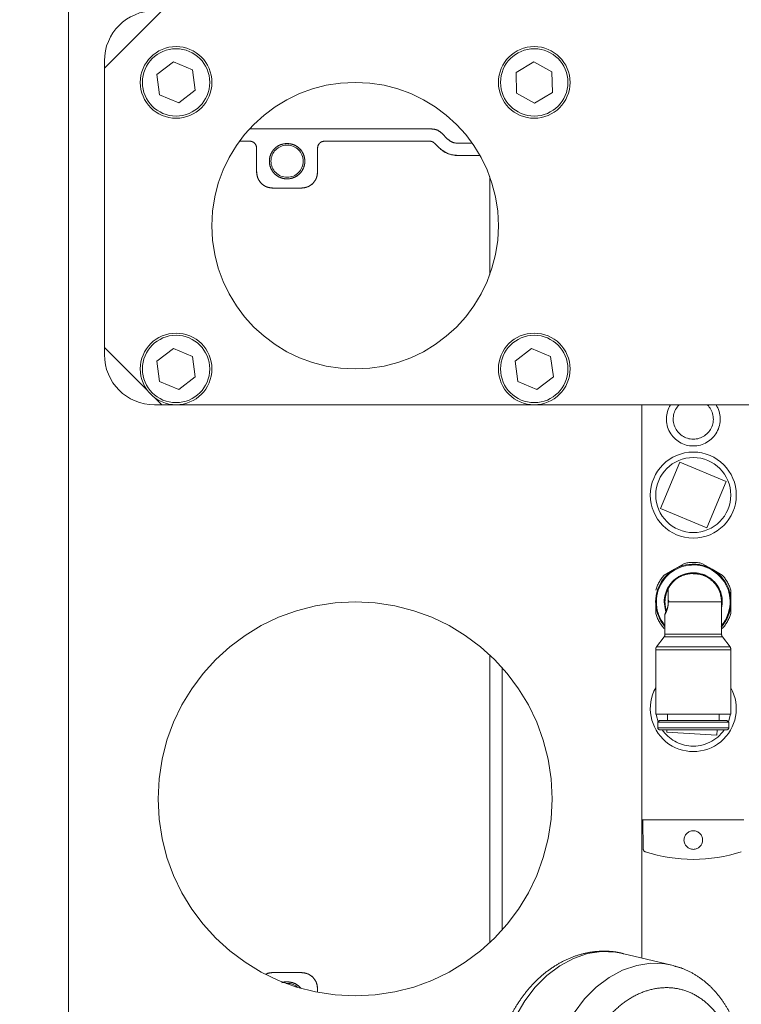
# Model space of a CAD drawing. Units: millimetres. Extents: x 20 to 410, y 10 to 287.
# Drawn here: x 92 to 95, y 205 to 210 of the extents above; entities that cross this region are included whole.
import ezdxf

# ---------------------------------------------------------------- set-up
doc = ezdxf.new("R2010")
doc.units = ezdxf.units.MM
doc.linetypes.add('PHANTOM', pattern=[12.7, 6.35, -1.27, 1.27, -1.27, 1.27, -1.27])
doc.styles.add('SLDTEXTSTYLE0', font='TXT', dxfattribs={"width": 0.605})
doc.dimstyles.new('SLDDIMSTYLE0', dxfattribs={"dimtxt": 3.5, "dimasz": 3.302, "dimexe": 0, "dimexo": 0.0625, "dimgap": 0.875, "dimtad": 1, "dimdec": 3, "dimlfac": 30, "dimrnd": 1e-09, "dimzin": 12, "dimdsep": 46, "dimtxsty": 'SLDTEXTSTYLE0', "dimsah": 1, "dimcen": 0.09, "dimadec": 0, "dimazin": 3, "dimtfac": 1, "dimtdec": 3, "dimtofl": 0, "dimtmove": 0, "dimatfit": 3, "dimfxl": 1, "dimfrac": 2, "dimtolj": 1, "dimtzin": 12, "dimarcsym": 0})
doc.dimstyles.new('SLDDIMSTYLE2', dxfattribs={"dimtxt": 3.5, "dimasz": 3.302, "dimexe": 0, "dimexo": 0.0625, "dimgap": 0.875, "dimtad": 1, "dimdec": 0, "dimlfac": 30, "dimrnd": 1e-09, "dimzin": 12, "dimdsep": 46, "dimtxsty": 'SLDTEXTSTYLE0', "dimsah": 1, "dimcen": 0.09, "dimadec": 0, "dimazin": 3, "dimtfac": 1, "dimtofl": 0, "dimtmove": 0, "dimatfit": 3, "dimfxl": 1, "dimfrac": 2, "dimtolj": 1, "dimtzin": 12, "dimarcsym": 0})

# ---------------------------------------------------------------- blocks, each defined once
blk = doc.blocks.new('_D')
at = {"color": 7, "linetype": 'Continuous', "lineweight": 18}
for p, q in [((240.9894, 215.6019), (240.9894, 115.383)), ((60.5894, 131.7753), (60.5894, 115.383)), ((60.5894, 116.383), (240.9894, 116.383))]:
    blk.add_line(p, q, dxfattribs=at)
for points in [[(60.5894, 116.383), (63.8914, 115.875), (63.8914, 116.891)], [(240.9894, 116.383), (237.6874, 116.891), (237.6874, 115.875)]]:
    blk.add_solid(points, dxfattribs=at)
at = {"color": 7, "linetype": 'Continuous', "lineweight": 18, "insert": (152.491, 120.8947), "char_height": 3.5, "attachment_point": 1, "style": 'SLDTEXTSTYLE0'}
blk.add_mtext('5412', dxfattribs=at)
blk = doc.blocks.new('_D_3')
at = {"color": 7, "linetype": 'Continuous', "lineweight": 18}
for p, q in [((152.6144, 281.9186), (33.6006, 281.9186)), ((34.6006, 281.9186), (34.6006, 127.2686)), ((73.3228, 127.2686), (33.6006, 127.2686))]:
    blk.add_line(p, q, dxfattribs=at)
for points in [[(34.6006, 281.9186), (34.0926, 278.6166), (35.1086, 278.6166)], [(34.6006, 127.2686), (35.1086, 130.5706), (34.0926, 130.5706)]]:
    blk.add_solid(points, dxfattribs=at)
at = {"color": 7, "linetype": 'Continuous', "lineweight": 18, "insert": (30.0889, 201.3773), "char_height": 3.5, "attachment_point": 1, "rotation": 90, "style": 'SLDTEXTSTYLE0'}
blk.add_mtext('4640', dxfattribs=at)

msp = doc.modelspace()

# ---------------------------------------------------------------- linework, layer by layer
at = {"color": 7, "linetype": 'PHANTOM', "lineweight": 18}
for p, q in [((92.272754, 204.686935), (92.272754, 210.561923)), ((92.706088, 209.72859), (92.439421, 209.461923)), ((92.439421, 209.495256), (92.439421, 209.461923)), ((92.760232, 209.490663), (92.683868, 209.432115)), ((92.849118, 209.453804), (92.760232, 209.490663)), ((94.437574, 209.491464), (94.355179, 209.44176)), ((94.521815, 209.444959), (94.437574, 209.491464)), ((92.439421, 209.461923), (92.439421, 208.161923)), ((92.86164, 209.358397), (92.849118, 209.453804)), ((94.355179, 209.44176), (94.357026, 209.345553)), ((94.523662, 209.348752), (94.521815, 209.444959)), ((92.683868, 209.432115), (92.696391, 209.336708)), ((92.785276, 209.299849), (92.86164, 209.358397)), ((94.357026, 209.345553), (94.441268, 209.299049)), ((94.441268, 209.299049), (94.523662, 209.348752)), ((92.696391, 209.336708), (92.785276, 209.299849)), ((93.114213, 209.178594), (93.961808, 209.178594)), ((93.114426, 209.121916), (93.067814, 209.121916)), ((93.952139, 209.121915), (93.464416, 209.121916)), ((94.008946, 209.159068), (94.036562, 209.131452)), ((93.147754, 208.978598), (93.147754, 209.088588)), ((93.431087, 209.088587), (93.431087, 208.978598)), ((93.996483, 209.091376), (93.975705, 209.112154)), ((94.083701, 209.111927), (94.15152, 209.111927)), ((94.18724, 209.055248), (94.083703, 209.055248)), ((94.232742, 208.501105), (94.232742, 208.956073)), ((93.356083, 208.903594), (93.222758, 208.903594)), ((92.439421, 208.161923), (92.639421, 207.961923)), ((92.439421, 208.161923), (92.439421, 208.12859)), ((92.760232, 208.15733), (92.683868, 208.098782)), ((92.849118, 208.120471), (92.760232, 208.15733)), ((94.426899, 208.15733), (94.350535, 208.098782)), ((94.515785, 208.120471), (94.426899, 208.15733)), ((92.86164, 208.025064), (92.849118, 208.120471)), ((94.528307, 208.025064), (94.515785, 208.120471)), ((92.683868, 208.098782), (92.696391, 208.003375)), ((94.350535, 208.098782), (94.363057, 208.003375)), ((92.785276, 207.966516), (92.86164, 208.025064)), ((94.451943, 207.966516), (94.528307, 208.025064)), ((92.696391, 208.003375), (92.785276, 207.966516)), ((94.363057, 208.003375), (94.451943, 207.966516)), ((92.672754, 207.92859), (92.706088, 207.895256)), ((92.672754, 207.895256), (92.706088, 207.895256)), ((95.772754, 207.895256), (92.706088, 207.895256)), ((94.939421, 205.321759), (94.939421, 207.895256)), ((95.116342, 207.627714), (95.026964, 207.412177)), ((95.331878, 207.538335), (95.116342, 207.627714)), ((95.2425, 207.322799), (95.331878, 207.538335)), ((95.026964, 207.412177), (95.2425, 207.322799)), ((95.091921, 207.130144), (95.139245, 207.157467)), ((95.211471, 207.150611), (95.211423, 207.150638)), ((95.219597, 207.157467), (95.266921, 207.130144)), ((95.044597, 207.102821), (95.091921, 207.130144)), ((95.266921, 207.130144), (95.314245, 207.102821)), ((95.312418, 207.092329), (95.312221, 207.092443)), ((95.061229, 207.036818), (95.061625, 207.036092)), ((95.344421, 207.036615), (95.344421, 207.036899)), ((95.004421, 206.923944), (95.004421, 206.97859)), ((95.063057, 206.987377), (95.063076, 206.976951)), ((95.311088, 206.978756), (95.310987, 206.978756)), ((95.311088, 206.828756), (95.311088, 206.978756)), ((95.354421, 206.97859), (95.354421, 206.923944)), ((95.047754, 206.920352), (95.047754, 206.828756)), ((95.344421, 206.92028), (95.344421, 206.920564)), ((95.312221, 206.864736), (95.312418, 206.86485)), ((95.044226, 206.81559), (95.007949, 206.76859)), ((95.044226, 206.81559), (95.314616, 206.81559)), ((95.350893, 206.76859), (95.314616, 206.81559)), ((95.004421, 206.755423), (95.004421, 206.455423)), ((95.007949, 206.76859), (95.350893, 206.76859)), ((95.354421, 206.455423), (95.354421, 206.755423)), ((94.232739, 205.392904), (94.23274, 206.73094)), ((94.289418, 206.672936), (94.289417, 205.450909)), ((95.004421, 206.455423), (95.354421, 206.455423)), ((95.022671, 206.426923), (95.014421, 206.418673)), ((95.014421, 206.418673), (95.014421, 206.39184)), ((95.014421, 206.418673), (95.344421, 206.418673)), ((95.022671, 206.426923), (95.336171, 206.426923)), ((95.059421, 206.432872), (95.059045, 206.426923)), ((95.059421, 206.455423), (95.059421, 206.426923)), ((95.299421, 206.426923), (95.299421, 206.455423)), ((95.344421, 206.418673), (95.336171, 206.426923)), ((95.344421, 206.39184), (95.344421, 206.418673)), ((95.022671, 206.38359), (95.336171, 206.38359)), ((95.056306, 206.38359), (95.055627, 206.372848)), ((95.055627, 206.372848), (95.288495, 206.358129)), ((95.288495, 206.358129), (95.290105, 206.38359)), ((94.944421, 205.96359), (94.939421, 205.96359)), ((94.946783, 205.828248), (94.944421, 205.96359)), ((94.944421, 205.96359), (95.414421, 205.96359)), ((95.079418, 205.28834), (94.850171, 205.343064)), ((95.079418, 205.28834), (95.087927, 205.28619)), ((93.222754, 205.253594), (93.35608, 205.253594)), ((93.289417, 205.210983), (93.263507, 205.206041)), ((93.431084, 205.17859), (93.431084, 205.162117))]:
    msp.add_line(p, q, dxfattribs=at)
at = {"color": 8, "linetype": 'PHANTOM', "lineweight": 18}
for p, q in [((95.066431, 206.978756), (95.311088, 206.978756)), ((95.047754, 206.828756), (95.311088, 206.828756)), ((95.004421, 206.755423), (95.354421, 206.755423)), ((95.014421, 206.39184), (95.344421, 206.39184))]:
    msp.add_line(p, q, dxfattribs=at)
at = {"color": 7, "linetype": 'PHANTOM', "lineweight": 18, "flags": 128}
for points in [[(95.147418, 207.150638), (95.15536, 207.151928), (95.155494, 207.151946)], [(95.044126, 206.97859), (95.050133, 206.93874), (95.052405, 206.932007)], [(95.006935, 206.455423), (95.008344, 206.44748), (95.016125, 206.420376)], [(95.342717, 206.420376), (95.344799, 206.426213), (95.351907, 206.455423)]]:
    msp.add_lwpolyline(points, dxfattribs=at)
at = {"color": 8, "linetype": 'PHANTOM', "lineweight": 18, "flags": 128}
for points in [[(94.850171, 205.343064), (94.818249, 205.349055), (94.752917, 205.351673), (94.686818, 205.341786), (94.621429, 205.319615), (94.55821, 205.285656), (94.498575, 205.240666), (94.443854, 205.185651), (94.395271, 205.121841), (94.35391, 205.050659), (94.320695, 204.973697), (94.29637, 204.892674)], [(94.525617, 204.83795), (94.549943, 204.918974), (94.583157, 204.995936), (94.624518, 205.067117), (94.673102, 205.130928), (94.727822, 205.185942), (94.787458, 205.230932), (94.850677, 205.264891), (94.916066, 205.287062), (94.982165, 205.296949), (95.047497, 205.294331), (95.079418, 205.28834)]]:
    msp.add_lwpolyline(points, dxfattribs=at)
at = {"color": 7, "linetype": 'PHANTOM', "lineweight": 18}
for centre, radius in [((92.772754, 209.395256), 0.166667), ((92.772754, 209.395256), 0.156667), ((94.439421, 209.395256), 0.166667), ((94.439421, 209.395256), 0.156667), ((93.606088, 208.72859), 0.666667), ((93.289421, 209.028594), 0.082389), ((93.289421, 209.028594), 0.075), ((92.772754, 208.061923), 0.166667), ((92.772754, 208.061923), 0.156667), ((94.439421, 208.061923), 0.166667), ((94.439421, 208.061923), 0.156667), ((95.179421, 207.475256), 0.2), ((95.179421, 207.475256), 0.17451), ((93.606088, 206.061923), 0.916667), ((95.179421, 205.870256), 0.043333)]:
    msp.add_circle(centre, radius, dxfattribs=at)
for centre, radius, start, end in [((92.672754, 209.495256), 0.233333, 90, 180), ((94.083703, 209.178596), 0.123348, 224.999949, 269.999949), ((93.222758, 208.978598), 0.075004, 179.999949, 269.999949), ((93.356083, 208.978598), 0.075004, 269.999949, 359.999949), ((92.672754, 208.12859), 0.233333, 180, 270), ((95.179421, 207.82859), 0.125, 147.769047, 270), ((95.179421, 207.82859), 0.093333, 134.415309, 270), ((95.179421, 207.82859), 0.125, 270, 32.230953), ((95.179421, 207.82859), 0.093333, 270, 45.584691), ((95.179321, 206.97859), 0.175, 317.740091, 180), ((95.179321, 206.97859), 0.171472, 320.214385, 180), ((95.179421, 206.97859), 0.183333, 77.341443, 102.658557), ((95.179421, 206.97859), 0.175, 79.462951, 88.79471), ((95.179421, 206.97859), 0.175, 60, 79.462951), ((95.179421, 206.97859), 0.183333, 137.341443, 162.658557), ((95.179321, 206.97859), 0.135195, 347.069954, 180), ((95.179421, 206.978756), 0.131667, 90, 115.522135), ((95.179421, 206.97859), 0.175, 40.537049, 60), ((95.179421, 206.97859), 0.183333, 17.341443, 42.658557), ((95.179321, 206.97859), 0.131667, 148.962858, 153.753124), ((95.114829, 207.017428), 0.056383, 148.990274, 160.66998), ((95.179421, 206.97859), 0.175, 0, 19.462951), ((95.179321, 206.97859), 0.175, 180, 221.252632), ((95.179321, 206.97859), 0.171472, 180, 219.889934), ((95.16639, 207.022854), 0.109253, 198.948366, 203.804954), ((95.179421, 206.97859), 0.175, 340.537049, 0), ((95.179421, 206.97859), 0.183333, 197.341443, 222.658557), ((95.179421, 206.97859), 0.175, 319.462951, 340.537049), ((95.179421, 206.97859), 0.183333, 317.341443, 342.658557), ((95.021421, 206.828756), 0.026333, 330, 0), ((95.337421, 206.828756), 0.026333, 180, 210), ((95.030754, 206.755423), 0.026333, 150, 180), ((95.328088, 206.755423), 0.026333, 0, 30), ((95.179421, 206.481923), 0.2, 151.044976, 28.955024), ((95.022671, 206.39184), 0.00825, 180, 270), ((95.179421, 206.481923), 0.17451, 214.297024, 266.383153), ((95.179421, 206.481923), 0.17451, 266.383153, 325.702976), ((95.336171, 206.39184), 0.00825, 270, 0), ((94.960115, 205.828481), 0.013333, 181, 251.920332), ((95.179421, 206.500256), 0.72, 251.920332, 288.079668), ((93.222754, 205.17859), 0.075004, 89.999949, 116.6857), ((93.35608, 205.17859), 0.075004, 359.999949, 89.999949), ((93.289417, 205.128594), 0.082389, 39.369488, 103.147243), ((93.289417, 205.128594), 0.075, 48.905989, 93.610743)]:
    msp.add_arc(centre, radius, start, end, dxfattribs=at)
for points in [[(93.961808, 209.178594), (93.970635, 209.177683), (93.98829, 209.175863), (94.002061, 209.164666), (94.008946, 209.159068)], [(93.961808, 209.178594), (93.970635, 209.177683), (93.98829, 209.175863), (94.002061, 209.164666), (94.008946, 209.159068)], [(93.975705, 209.112154), (93.972263, 209.114952), (93.965378, 209.12055), (93.956552, 209.12146), (93.952139, 209.121915)], [(93.952139, 209.121915), (93.956552, 209.12146), (93.965378, 209.12055), (93.972263, 209.114952), (93.975705, 209.112154)], [(93.952139, 209.121915), (93.956552, 209.12146), (93.965378, 209.12055), (93.972263, 209.114952), (93.975705, 209.112154)], [(94.036562, 209.131452), (94.043447, 209.125854), (94.057218, 209.114657), (94.074873, 209.112837), (94.083701, 209.111927)], [(94.083701, 209.111927), (94.074873, 209.112837), (94.057218, 209.114657), (94.043447, 209.125854), (94.036562, 209.131452)], [(94.083703, 209.055248), (94.067369, 209.056932), (94.034703, 209.0603), (94.009223, 209.081018), (93.996483, 209.091376)], [(93.996483, 209.091376), (94.009223, 209.081018), (94.034703, 209.0603), (94.067369, 209.056932), (94.083703, 209.055248)]]:
    msp.add_open_spline(points, degree=3, dxfattribs=at)
for points, knots in [([(93.147754, 209.088588), (93.147306, 209.092779), (93.146616, 209.099248), (93.142467, 209.107015), (93.138163, 209.112317), (93.132859, 209.116626), (93.125092, 209.120777), (93.118617, 209.121468), (93.114426, 209.121916)], [0, 0, 0, 0, 0.239457246, 0.369558986, 0.499999846, 0.630098512, 0.760542754, 1, 1, 1, 1]), ([(93.114426, 209.121916), (93.118617, 209.121468), (93.125086, 209.120778), (93.132854, 209.116629), (93.138155, 209.112325), (93.142464, 209.107021), (93.146615, 209.099254), (93.147306, 209.092779), (93.147754, 209.088588)], [0, 0, 0, 0, 0.239457246, 0.369558986, 0.499999846, 0.630098512, 0.760542754, 1, 1, 1, 1]), ([(93.114426, 209.121916), (93.118793, 209.121415), (93.127528, 209.120413), (93.138544, 209.112706), (93.146251, 209.10169), (93.147253, 209.092955), (93.147754, 209.088588)], [0, 0, 0, 0, 0.25000964, 0.5, 0.74999036, 1, 1, 1, 1]), ([(93.464416, 209.121916), (93.460224, 209.121468), (93.453755, 209.120777), (93.445988, 209.116629), (93.440687, 209.112325), (93.436377, 209.10702), (93.432226, 209.099254), (93.431535, 209.092779), (93.431087, 209.088587)], [0, 0, 0, 0, 0.23945725, 0.36955899, 0.49999985, 0.63009851, 0.76054275, 1, 1, 1, 1]), ([(93.431087, 209.088587), (93.431535, 209.092779), (93.432226, 209.099248), (93.436374, 209.107015), (93.440678, 209.112316), (93.445983, 209.116626), (93.453749, 209.120777), (93.460224, 209.121468), (93.464416, 209.121916)], [0, 0, 0, 0, 0.23945725, 0.36955899, 0.49999985, 0.63009851, 0.76054275, 1, 1, 1, 1]), ([(93.431087, 209.088587), (93.431588, 209.092955), (93.43259, 209.101689), (93.440297, 209.112706), (93.451314, 209.120413), (93.460048, 209.121415), (93.464416, 209.121916)], [0, 0, 0, 0, 0.25000964, 0.5, 0.74999036, 1, 1, 1, 1]), ([(93.289421, 209.110983), (93.279061, 209.109877), (93.263067, 209.108169), (93.243861, 209.097911), (93.230771, 209.087267), (93.220053, 209.074156), (93.21012, 209.054956), (93.205032, 209.028594), (93.210118, 209.002241), (93.220049, 208.983034), (93.230762, 208.969944), (93.243855, 208.959226), (93.263061, 208.949293), (93.28942, 208.944205), (93.315774, 208.949292), (93.334981, 208.959223), (93.34807, 208.969936), (93.358788, 208.983029), (93.368722, 209.002234), (93.37381, 209.028593), (93.368723, 209.05495), (93.358792, 209.07415), (93.348079, 209.087258), (93.334986, 209.097908), (93.31578, 209.108168), (93.299781, 209.109877), (93.289421, 209.110983)], [0, 0, 0, 0, 0.05986074, 0.09241305, 0.12499998, 0.15755231, 0.19013926, 0.25, 0.30986074, 0.34241305, 0.37499998, 0.40755231, 0.44013926, 0.5, 0.55986074, 0.59241305, 0.62499998, 0.65755231, 0.69013926, 0.75, 0.80986074, 0.84241305, 0.87499998, 0.90755231, 0.94013926, 1, 1, 1, 1]), ([(93.222758, 208.903594), (93.213326, 208.904602), (93.198765, 208.906157), (93.181285, 208.915494), (93.169353, 208.925185), (93.159657, 208.93712), (93.150317, 208.954599), (93.148761, 208.969166), (93.147754, 208.978598)], [0, 0, 0, 0, 0.23944295, 0.36964537, 0.49999993, 0.63020243, 0.76055705, 1, 1, 1, 1]), ([(93.147754, 208.978598), (93.148761, 208.969166), (93.150316, 208.954605), (93.159654, 208.937126), (93.169344, 208.925193), (93.18128, 208.915498), (93.198759, 208.906158), (93.213326, 208.904602), (93.222758, 208.903594)], [0, 0, 0, 0, 0.239442946, 0.369645372, 0.499999931, 0.630202426, 0.760557054, 1, 1, 1, 1]), ([(93.431087, 208.978598), (93.43008, 208.969166), (93.428525, 208.954605), (93.419187, 208.937125), (93.409497, 208.925193), (93.397561, 208.915497), (93.380082, 208.906157), (93.365515, 208.904602), (93.356083, 208.903594)], [0, 0, 0, 0, 0.23944295, 0.36964537, 0.49999993, 0.63020243, 0.76055705, 1, 1, 1, 1]), ([(93.356083, 208.903594), (93.365515, 208.904601), (93.380076, 208.906157), (93.397556, 208.915494), (93.409488, 208.925184), (93.419184, 208.93712), (93.428524, 208.954599), (93.43008, 208.969166), (93.431087, 208.978598)], [0, 0, 0, 0, 0.23944295, 0.36964537, 0.49999993, 0.63020243, 0.76055705, 1, 1, 1, 1]), ([(95.179254, 207.108484), (95.188351, 207.108637), (95.212276, 207.109037), (95.248815, 207.093007), (95.282668, 207.06406), (95.30627, 207.024338), (95.309394, 206.994152), (95.310987, 206.978756)], [0, 0, 0, 0, 0.13181068, 0.34668337, 0.56152921, 0.77637453, 1, 1, 1, 1]), ([(95.066505, 207.046476), (95.066557, 207.046563), (95.066805, 207.046975), (95.068103, 207.049097), (95.073336, 207.057197), (95.088806, 207.075571), (95.106862, 207.092263), (95.121978, 207.096753), (95.122984, 207.097052)], [0, 0, 0, 0, 0.00492267, 0.02327171, 0.0960257, 0.38734927, 0.95922995, 1, 1, 1, 1]), ([(95.053786, 206.938877), (95.052446, 206.943564), (95.049573, 206.953612), (95.047619, 206.969947), (95.047619, 206.98664), (95.049422, 207.00242), (95.053549, 207.018491), (95.058237, 207.030666), (95.060767, 207.035876), (95.061148, 207.036652), (95.061229, 207.036818)], [0, 0, 0, 0, 0.13635603, 0.29238051, 0.36954092, 0.51189361, 0.6539207, 0.8039931, 0.95830206, 1, 1, 1, 1]), ([(95.061625, 207.036092), (95.061724, 207.035302), (95.062006, 207.033058), (95.062436, 207.024405), (95.06283, 207.00938), (95.063003, 206.995931), (95.06305, 206.988436), (95.063057, 206.987377)], [0, 0, 0, 0, 0.14665215, 0.41639082, 0.68607308, 0.95565397, 1, 1, 1, 1]), ([(95.354421, 207.033235), (95.354421, 207.028906), (95.354421, 207.010839), (95.354421, 206.992519), (95.354421, 206.97859)], [0, 0, 0, 0, 0.23962051, 1, 1, 1, 1]), ([(95.063076, 206.976951), (95.062867, 206.972739), (95.062369, 206.962704), (95.059093, 206.947605), (95.054235, 206.933277), (95.049605, 206.923061), (95.047891, 206.920111), (95.047649, 206.920383), (95.048672, 206.923486), (95.051431, 206.931082), (95.053257, 206.937125), (95.053786, 206.938877)], [0, 0, 0, 0, 0.09073928, 0.21618304, 0.35294322, 0.5014579, 0.64566702, 0.67760562, 0.81162453, 0.94537492, 1, 1, 1, 1]), ([(95.063076, 206.976951), (95.063265, 206.977), (95.063834, 206.977147), (95.064643, 206.977388), (95.065401, 206.977675), (95.065842, 206.977891), (95.066099, 206.978054), (95.066265, 206.978192), (95.066369, 206.978306), (95.066433, 206.978421), (95.066461, 206.978502), (95.06647, 206.978585), (95.066464, 206.978661), (95.066447, 206.978717), (95.066434, 206.978748), (95.066431, 206.978756)], [0, 0, 0, 0, 0.16367898, 0.49280614, 0.68227387, 0.79226115, 0.85724339, 0.89684156, 0.93556801, 0.95032809, 0.96522074, 0.97446853, 0.98373776, 0.99584718, 1, 1, 1, 1]), ([(94.85548, 205.341036), (94.852221, 205.342094), (94.828987, 205.349638), (94.782459, 205.354034), (94.719259, 205.352741), (94.657188, 205.340445), (94.59831, 205.319642), (94.54171, 205.290117), (94.488468, 205.252664), (94.439598, 205.208285), (94.396127, 205.15848), (94.358618, 205.104813), (94.329873, 205.053503), (94.308188, 205.005907), (94.289141, 204.956252), (94.279383, 204.919711), (94.273614, 204.898106)], [0, 0, 0, 0, 0.01369868, 0.09768796, 0.18492048, 0.26498451, 0.34557466, 0.42652358, 0.5075001, 0.58801612, 0.66732498, 0.74391362, 0.81816958, 0.87115903, 0.92382042, 1, 1, 1, 1]), ([(95.392831, 204.630938), (95.398126, 204.656508), (95.405598, 204.692594), (95.410883, 204.746667), (95.412774, 204.793092), (95.410585, 204.847929), (95.403486, 204.904406), (95.390751, 204.961712), (95.372046, 205.018202), (95.347184, 205.072568), (95.316135, 205.123614), (95.278979, 205.170193), (95.235938, 205.211337), (95.187203, 205.245646), (95.137877, 205.271272), (95.10372, 205.280853), (95.088744, 205.285054)], [0, 0, 0, 0, 0.0907891, 0.12812733, 0.1898912, 0.25390765, 0.32243785, 0.39378675, 0.46729942, 0.54247452, 0.618986, 0.69663704, 0.77535888, 0.85523418, 0.93653001, 1, 1, 1, 1]), ([(93.193608, 205.247531), (93.194119, 205.247801), (93.202923, 205.252456), (93.213135, 205.253042), (93.222754, 205.253594)], [0, 0, 0, 0, 0.05805296, 1, 1, 1, 1]), ([(93.222754, 205.253594), (93.213135, 205.253042), (93.202923, 205.252455), (93.194119, 205.247801), (93.193608, 205.247531)], [0, 0, 0, 0, 0.941943099, 1, 1, 1, 1]), ([(93.35608, 205.253594), (93.365512, 205.252587), (93.380073, 205.251032), (93.397552, 205.241694), (93.409485, 205.232004), (93.41918, 205.220068), (93.428521, 205.202589), (93.430076, 205.188022), (93.431084, 205.17859)], [0, 0, 0, 0, 0.23944295, 0.36964537, 0.49999993, 0.63020243, 0.76055705, 1, 1, 1, 1]), ([(93.431084, 205.17859), (93.430076, 205.188022), (93.428521, 205.202583), (93.419184, 205.220063), (93.409494, 205.231995), (93.397558, 205.241691), (93.380079, 205.251031), (93.365512, 205.252587), (93.35608, 205.253594)], [0, 0, 0, 0, 0.23944295, 0.36964537, 0.49999993, 0.63020243, 0.76055705, 1, 1, 1, 1]), ([(93.34481, 205.18919), (93.341526, 205.192074), (93.334026, 205.198659), (93.315697, 205.208078), (93.299746, 205.209841), (93.289417, 205.210983)], [0, 0, 0, 0, 0.21542154, 0.49197816, 1, 1, 1, 1]), ([(94.662651, 204.805239), (94.671035, 204.834633), (94.687808, 204.893434), (94.728937, 204.974201), (94.779933, 205.04551), (94.840032, 205.104338), (94.906612, 205.148494), (94.977196, 205.176268), (95.049051, 205.186593), (95.11942, 205.179073), (95.185598, 205.153998), (95.245042, 205.11233), (95.295471, 205.05567), (95.334928, 204.986201), (95.361975, 204.906572), (95.375263, 204.819916), (95.375477, 204.72928), (95.363882, 204.669244), (95.358086, 204.639232)], [0, 0, 0, 0, 0.06248985, 0.12500466, 0.18749862, 0.25000055, 0.31250004, 0.37500014, 0.43750007, 0.50000003, 0.56249998, 0.62499992, 0.68750001, 0.7499995, 0.81250143, 0.87499538, 0.93751024, 1, 1, 1, 1])]:
    msp.add_open_spline(points, degree=3, knots=knots, dxfattribs=at)

# ---------------------------------------------------------------- dimensions: what is measured, and where the dimension line sits
at = {"color": 7, "linetype": 'Continuous', "lineweight": 18}
dim = msp.add_linear_dim(base=(34.6006125507, 127.2685895453), p1=(152.6144208984, 281.9185895453), p2=(73.3227542318, 127.2685895453), angle=90, dimstyle='SLDDIMSTYLE2', dxfattribs=at)
dim.commit()
dim.dimension.update_dxf_attribs({"geometry": '_D_3', "text_midpoint": (34.6006125507, 205.7620338652), "dimtype": 160})
dim = msp.add_linear_dim(base=(240.989421, 116.382971), p1=(60.589421, 131.775256), p2=(240.989421, 215.601923), dimstyle='SLDDIMSTYLE0', dxfattribs=at)
dim.commit()
dim.dimension.update_dxf_attribs({"geometry": '_D', "text_midpoint": (156.875743, 116.382971), "dimtype": 160})

doc.saveas('drawing.dxf')
